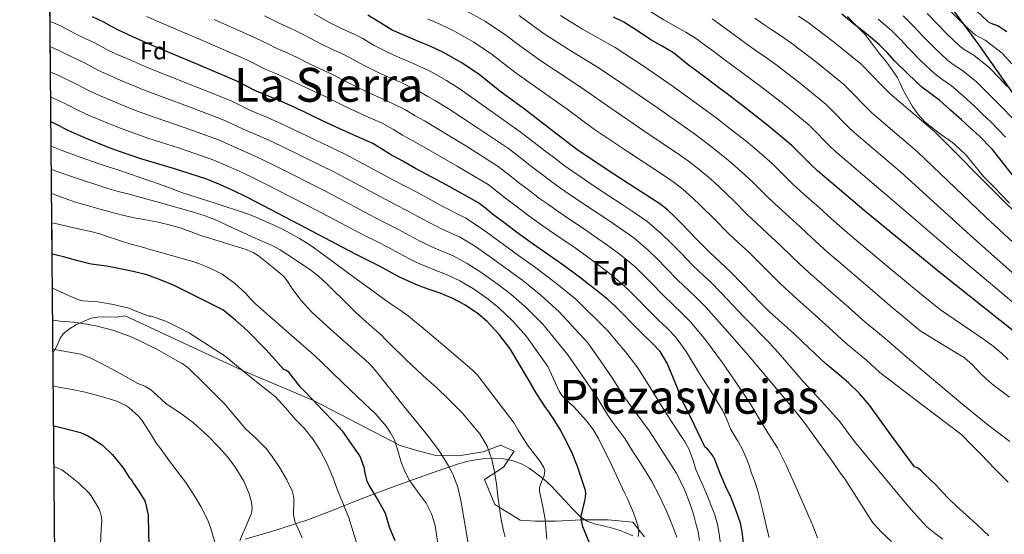
# Model space of a CAD drawing. Units: metres. Extents: x 559673 to 566537, y 4728690 to 4733379.
# Drawn here: x 559673 to 560080, y 4731650 to 4731863 of the extents above; entities that cross this region are included whole.
import ezdxf
from ezdxf.enums import TextEntityAlignment as Align

# ---------------------------------------------------------------- set-up
doc = ezdxf.new("R2010")
doc.units = ezdxf.units.M
doc.header["$MEASUREMENT"] = 0
doc.linetypes.add('DGN Style 3', pattern=[119.94206000000003, 85.67290000000001, -34.26916000000001])
for name, color, linetype, lineweight in [('Nivel 1', 7, 'Continuous', 0), ('Nivel 21', 7, 'Continuous', 0), ('Nivel 35', 7, 'Continuous', 0), ('Nivel 37', 7, 'Continuous', 0), ('Nivel 4', 7, 'Continuous', 0), ('Nivel 45', 7, 'Continuous', 0), ('Nivel 48', 7, 'Continuous', 0), ('Nivel 49', 7, 'Continuous', 0), ('Nivel 5', 7, 'Continuous', 0), ('Nivel 57', 7, 'Continuous', 0), ('Nivel 61', 7, 'Continuous', 0)]:
    doc.layers.add(name, color=color, linetype=linetype, lineweight=lineweight)
doc.styles.add('Style-Arial', font='txt')
doc.styles.add('Style-Arial Narrow', font='txt')
doc.styles.add('Style-Times New Roman', font='txt')

msp = doc.modelspace()

# ---------------------------------------------------------------- linework, layer by layer
at = {"layer": 'Nivel 1', "color": 7, "linetype": 'Continuous', "lineweight": 30}
msp.add_polyline3d([(559820.3099999987, 4732140.560000001, 1236.8), (559834.4699999988, 4732124.07, 1210.66), (559851.6999999993, 4732105.460000001, 1176.54), (559868.3900000006, 4732090.4, 1220.52), (559879.9400000013, 4732079.220000001, 1234.56), (559905.3999999985, 4732052.439999999, 1236.55), (559931.6799999997, 4732019.439999999, 1129.61), (559962.629999999, 4731989.800000001, 1108.22), (559981.0500000007, 4731967.140000001, 1098.64), (560000.25, 4731942.699999999, 1088.99), (560025.370000001, 4731911.6, 1078.88), (560047.0399999991, 4731882.74, 1072.6), (560068.5799999982, 4731853.630000001, 1068.35), (560089.7600000016, 4731823.369999999, 1063.64), (560108.7199999988, 4731798.040000001, 1062.2), (560131.1099999994, 4731760.800000001, 1054.96), (560151.6999999993, 4731726.460000001, 1047.81), (560168.7100000009, 4731693.869999999, 1035.23), (560186.0799999982, 4731663.050000001, 1026.2), (560183.2199999988, 4731655.869999999, 1022.78)], dxfattribs=at)
at = {"layer": 'Nivel 21', "color": 7, "linetype": 'DGN Style 3', "lineweight": 0}
msp.add_polyline3d([(559926.0799999982, 4731649.779999999, 953.33), (559920.8599999994, 4731651.98, 951.9), (559916.7100000009, 4731653.27, 950.95), (559910.2300000004, 4731654.76, 949.6), (559907.1999999993, 4731655.890000001, 948.99), (559904.5, 4731657.66, 948.45), (559901.2800000012, 4731660.83, 947.77), (559898.2399999984, 4731664.15, 947.1), (559895.4600000009, 4731667.220000001, 946.46), (559892.620000001, 4731670.27, 945.8100000000001), (559889.370000001, 4731673.220000001, 945.48), (559885.9400000013, 4731675.93, 945.12), (559883.3000000007, 4731677.85, 944.12), (559880.4499999993, 4731679.470000001, 943.04), (559876.6099999994, 4731680.92, 942.3000000000001), (559872.6600000001, 4731681.710000001, 941.5500000000001), (559868.3500000015, 4731681.949999999, 940.47), (559864.1000000015, 4731681.68, 939.1700000000001), (559859.2699999996, 4731680.949999999, 936.86), (559856.9100000001, 4731680.43, 935.62), (559855.6799999997, 4731680.07, 935.15), (559854.5, 4731679.720000001, 934.69), (559843.9800000004, 4731676.18, 932.13), (559833.5199999996, 4731672.460000001, 929.58), (559823.3399999999, 4731668.67, 926.69), (559813.1799999997, 4731664.84, 923.79), (559802.3200000003, 4731660.52, 920.66), (559791.3599999994, 4731656.27, 917.52), (559778.6099999994, 4731652.130000001, 913.91), (559765.8399999999, 4731648.4, 910.26)], dxfattribs=at)
at = {"layer": 'Nivel 35', "color": 92, "linetype": 'DGN Style 3', "lineweight": 0}
for points in [[(560014.8200000003, 4731864.630000001, 1058.14), (560016.6099999994, 4731862.67, 1057.47), (560019.3999999985, 4731859.949999999, 1057.08), (560022.1000000015, 4731857.17, 1056.67), (560025.0599999987, 4731853.359999999, 1056.05), (560027.9699999988, 4731849.439999999, 1055.46), (560029.1000000015, 4731848.040000001, 1055.28), (560030.2399999984, 4731846.640000001, 1055.15), (560032.8900000006, 4731843.119999999, 1054.92), (560035.3599999994, 4731839.460000001, 1054.69), (560036.5599999987, 4731836.970000001, 1054.46), (560037.6600000001, 4731834.43, 1054.22), (560041.6600000001, 4731827.449999999, 1053.78), (560043.9800000004, 4731824.17, 1053.65), (560046.6700000018, 4731821.15, 1053.57), (560052.3900000006, 4731816.699999999, 1053.7), (560058.2100000009, 4731812.449999999, 1053.78), (560061.1000000015, 4731809.93, 1053.67), (560063.8599999994, 4731807.279999999, 1053.57), (560067.4600000009, 4731802.869999999, 1053.41), (560071.0700000003, 4731798.48, 1053.25), (560073.2699999996, 4731796.290000001, 1052.9), (560075.4600000009, 4731794.08, 1052.5), (560078.6099999994, 4731790.720000001, 1052.22), (560081.7600000016, 4731787.359999999, 1051.94)], [(559930.9299999997, 4731649.390000001, 960.19), (559926.1900000013, 4731655.5, 957.47), (559915.9200000018, 4731656.52, 954.26), (559905.0700000003, 4731656.51, 952.16), (559894.1600000001, 4731655.949999999, 952.5), (559885.8599999994, 4731655.949999999, 949.9200000000001), (559879.4899999984, 4731656.300000001, 948.32), (559869.1000000015, 4731662.76, 946.99), (559864.75, 4731673.1, 947.44), (559872.6999999993, 4731678.27, 948.4300000000001), (559877.0700000003, 4731684.869999999, 946.5), (559871.379999999, 4731687.369999999, 945.73), (559864.2199999988, 4731684.619999999, 943.66), (559855.8099999987, 4731683.210000001, 942.26), (559855.6799999997, 4731683.210000001, 942.23), (559845.25, 4731682.859999999, 940.03), (559836.8500000015, 4731685.08, 937.5500000000001), (559829.8999999985, 4731687.130000001, 936.6700000000001), (559794.120000001, 4731705.85, 925), (559764.8200000003, 4731718.279999999, 920), (559716.2399999984, 4731740.84, 919.8100000000001), (559712.9100000001, 4731740.279999999, 919.2), (559707.5300000012, 4731740.390000001, 918.35), (559704.8500000015, 4731740.32, 917.91), (559702.2899999991, 4731739.82, 917.44), (559696.1499999985, 4731737.220000001, 916.12), (559693.3200000003, 4731735.470000001, 915.44), (559690.6999999993, 4731733.359999999, 914.75), (559689.3900000006, 4731731.6, 914.28), (559688.129999999, 4731728.51, 913.54), (559686.5399999991, 4731725.609999999, 912.77), (559686.4600000009, 4731725.529999999, 912.72)]]:
    msp.add_polyline3d(points, dxfattribs=at)
at = {"layer": 'Nivel 4', "color": 30, "linetype": 'Continuous', "lineweight": 30, "flags": 128}
for points, elevation in [([(560068.0199999996, 4731867.040000001), (560072.8900000006, 4731862.560000001), (560073.8000000007, 4731862.029999999), (560075.5399999991, 4731861.310000001), (560076.1700000018, 4731861.17), (560077.1799999997, 4731860.720000001), (560080.7600000016, 4731858.43)], 1075), ([(559818.7199999988, 4731812.040000001), (559814.0100000016, 4731814.140000001), (559809.2800000012, 4731816.210000001), (559803.5599999987, 4731818.84), (559797.8399999999, 4731821.49), (559794.1999999993, 4731823.27), (559790.5599999987, 4731825.060000001), (559785.1400000006, 4731827.540000001), (559779.6799999997, 4731829.939999999), (559774.8099999987, 4731831.949999999), (559769.9400000013, 4731833.970000001), (559766.1999999993, 4731835.92), (559762.4499999993, 4731837.859999999), (559745.3299999982, 4731845.119999999), (559728.1999999993, 4731852.34), (559720.9699999988, 4731855.5), (559713.8000000007, 4731858.77), (559710.6499999985, 4731860.460000001), (559707.5399999991, 4731862.199999999), (559702.8000000007, 4731864.43)], 975), ([(559946.3999999985, 4731778.800000001), (559943.4600000009, 4731781.77), (559940.3999999985, 4731784.640000001), (559937.2199999988, 4731787.109999999), (559933.879999999, 4731789.380000001), (559918.629999999, 4731799.16), (559903.5599999987, 4731809.17), (559892.3999999985, 4731817.699999999), (559881.3000000007, 4731826.290000001), (559876.2100000009, 4731829.99), (559871.120000001, 4731833.68), (559866.8399999999, 4731837.109999999), (559862.5599999987, 4731840.560000001), (559855.4200000018, 4731845.439999999), (559847.9100000001, 4731849.75), (559842.6700000018, 4731852.23), (559837.2800000012, 4731854.4), (559826.6600000001, 4731859), (559821.6099999994, 4731862.109999999), (559816.5500000007, 4731865.220000001)], 1000), ([(559997.379999999, 4731805.699999999), (559994.629999999, 4731808.5), (559991.8299999982, 4731811.25), (559981.9600000009, 4731819.550000001), (559971.7800000012, 4731827.460000001), (559968.1900000013, 4731830.24), (559964.5799999982, 4731832.99), (559960.9800000004, 4731835.699999999), (559957.379999999, 4731838.4), (559953.1900000013, 4731841.529999999), (559949, 4731844.66), (559945.9499999993, 4731847.130000001), (559942.870000001, 4731849.57), (559938.2399999984, 4731852.359999999), (559933.5199999996, 4731855.01), (559927.9899999984, 4731858.66), (559922.3999999985, 4731862.24), (559918.1099999994, 4731864.35)], 1025), ([(560085.8999999985, 4731795.42), (560074.7699999996, 4731809.560000001), (560069.25, 4731815.300000001), (560065.5899999999, 4731818.560000001), (560061.9299999997, 4731821.810000001), (560057.4800000004, 4731825.810000001), (560053.0300000012, 4731829.810000001), (560049.3299999982, 4731832.58), (560045.620000001, 4731835.34), (560039.8900000006, 4731840.73), (560034.3399999999, 4731846.310000001), (560031.3000000007, 4731849.689999999), (560028.120000001, 4731852.949999999), (560022.7199999988, 4731857.390000001), (560017.2199999988, 4731861.73), (560012.4499999993, 4731865.57)], 1050), ([(559908.1400000006, 4731647.16), (559905.8999999985, 4731652.57), (559905.5100000016, 4731653.550000001), (559904.7600000016, 4731657.07), (559904.7600000016, 4731657.93), (559906.1700000018, 4731663.720000001), (559906.5700000003, 4731665.66), (559906.6499999985, 4731667.51), (559906.5399999991, 4731668.630000001), (559904.9699999988, 4731673.58), (559903.3200000003, 4731678.49), (559901.2100000009, 4731683.790000001), (559898.75, 4731688.810000001), (559896.0399999991, 4731693.790000001), (559893.2600000016, 4731698.439999999), (559892.5500000007, 4731699.51), (559891.3599999994, 4731701.16), (559890.1600000001, 4731702.800000001), (559886.2600000016, 4731708.73), (559882.7199999988, 4731714.890000001), (559875.3900000006, 4731727.15), (559870.9400000013, 4731733.050000001), (559865.8999999985, 4731738.43), (559862.1799999997, 4731741.65), (559856.75, 4731745.41), (559851.7100000009, 4731748.050000001), (559846.4800000004, 4731750.189999999), (559841.9200000018, 4731751.76), (559837.379999999, 4731753.390000001), (559833.3599999994, 4731755.119999999), (559829.4299999997, 4731757.01), (559825.3999999985, 4731759.210000001), (559821.3599999994, 4731761.390000001), (559816.4299999997, 4731763.84), (559811.5100000016, 4731766.290000001), (559791.0500000007, 4731777.029999999), (559770.6099999994, 4731787.800000001), (559766.0599999987, 4731790.1), (559761.4699999988, 4731792.359999999), (559755.6400000006, 4731795.040000001), (559749.6999999993, 4731797.460000001), (559736.3000000007, 4731801.790000001), (559722.7600000016, 4731805.689999999), (559713.8900000006, 4731808.74), (559709.4600000009, 4731810.48), (559705.0300000012, 4731812.23), (559701.3399999999, 4731813.689999999), (559697.6700000018, 4731815.189999999), (559692.7899999991, 4731817.52), (559687.9499999993, 4731819.960000001), (559685.6400000006, 4731821.040000001)], 950), ([(559972.0199999996, 4731645.77), (559971.3099999987, 4731651.689999999), (559970.6000000015, 4731655.130000001), (559968.8900000006, 4731660.189999999), (559966.7100000009, 4731665.529999999), (559964.620000001, 4731670.17), (559962.2199999988, 4731675.59), (559959.9800000004, 4731681.43), (559959.2899999991, 4731682.75), (559957.370000001, 4731685.32), (559956.5399999991, 4731686.17), (559956.0399999991, 4731686.43), (559951.4499999993, 4731695.880000001), (559946.8500000015, 4731705.33), (559943.620000001, 4731713.300000001), (559940.3599999994, 4731721.24), (559937.3599999994, 4731726.109999999), (559934.1099999994, 4731729.550000001), (559930.6600000001, 4731732.77), (559926.1799999997, 4731737.35), (559921.6999999993, 4731741.92), (559918.7699999996, 4731744.790000001), (559915.7300000004, 4731747.540000001), (559910.2399999984, 4731752.029999999), (559904.6400000006, 4731756.369999999), (559900.75, 4731759.34), (559896.8200000003, 4731762.24), (559890.8399999999, 4731766.35), (559884.870000001, 4731770.470000001), (559881.1400000006, 4731773.15), (559877.4400000013, 4731775.869999999), (559872.8000000007, 4731779.359999999), (559868.1799999997, 4731782.869999999), (559865.1799999997, 4731785.33), (559862.0700000003, 4731787.630000001), (559849.3000000007, 4731794.890000001), (559836.3599999994, 4731801.810000001), (559831, 4731804.710000001), (559825.6499999985, 4731807.619999999), (559822.2100000009, 4731809.880000001), (559818.7199999988, 4731812.040000001)], 975), ([(560083.9600000009, 4731734.08), (560053.0799999982, 4731758.699999999), (560022.5, 4731783.68), (560002.4800000004, 4731800.800000001), (559999.8999999985, 4731803.210000001), (559997.379999999, 4731805.699999999)], 1025), ([(560073.2399999984, 4731649.82), (560068.1999999993, 4731654.710000001), (560063.879999999, 4731658.59), (560059.8500000015, 4731662.17), (560056.25, 4731665.710000001), (560051.3599999994, 4731670.869999999), (560046.8299999982, 4731675.16), (560045.2800000012, 4731676.779999999), (560044.1400000006, 4731677.689999999), (560043.5, 4731678.07), (560042.5399999991, 4731678.310000001), (560033.2300000004, 4731691.119999999), (560023.9200000018, 4731703.92), (560019.8599999994, 4731708.76), (560015.3000000007, 4731713.17), (560010.5599999987, 4731717.09), (560005.8399999999, 4731721.029999999), (559999.1799999997, 4731727.33), (559992.5, 4731733.619999999), (559987.5700000003, 4731738.050000001), (559982.6799999997, 4731742.529999999), (559979.0599999987, 4731746.09), (559975.4899999984, 4731749.710000001), (559971.0599999987, 4731754.33), (559966.6099999994, 4731758.93), (559962.1999999993, 4731763.060000001), (559957.7800000012, 4731767.17), (559952.0799999982, 4731772.970000001), (559946.3999999985, 4731778.800000001)], 1000), ([(559708.5300000012, 4731761.300000001), (559702.2899999991, 4731762.18), (559696.7399999984, 4731763.540000001), (559690.7699999996, 4731765.17), (559686.1099999994, 4731766.300000001)], 925), ([(559827.8999999985, 4731647.710000001), (559825.5899999999, 4731653.470000001), (559823.9800000004, 4731658.73), (559823.5399999991, 4731659.960000001), (559820.0399999991, 4731665.93), (559817.0799999982, 4731670.810000001), (559816.379999999, 4731672.300000001), (559815.3200000003, 4731676.380000001), (559815.1600000001, 4731677.689999999), (559813.5, 4731682.43), (559813.0500000007, 4731683.34), (559809.8599999994, 4731687.92), (559806.2800000012, 4731692.939999999), (559802.5700000003, 4731697.040000001), (559798.0599999987, 4731701.68), (559794.120000001, 4731705.85), (559789.6099999994, 4731710.51), (559788.7399999984, 4731711.310000001), (559784.9499999993, 4731716.33), (559784.0599999987, 4731717.33), (559782.7399999984, 4731718.380000001), (559781.9400000013, 4731718.57), (559774.5300000012, 4731726.710000001), (559766.8999999985, 4731734.609999999), (559761.8599999994, 4731739.01), (559756.6999999993, 4731743.27), (559736.2600000016, 4731753.48), (559730.4200000018, 4731755.859999999), (559725.2800000012, 4731757.75), (559719.5500000007, 4731759.220000001), (559713.5799999982, 4731760.390000001), (559708.5300000012, 4731761.300000001)], 925), ([(559686.7199999988, 4731695.4), (559686.9499999993, 4731695.33), (559692.4600000009, 4731693.93), (559697.8200000003, 4731692.51), (559701.1600000001, 4731691.040000001), (559702.4600000009, 4731690.24), (559706.9400000013, 4731687.279999999), (559710.9800000004, 4731683.5), (559711.8599999994, 4731682.43), (559715.7399999984, 4731677.6), (559717.8999999985, 4731674), (559718.5, 4731673.439999999), (559719.2100000009, 4731672.48), (559719.5, 4731671.9), (559721.6900000013, 4731668.67), (559724.3900000006, 4731664.27), (559724.7300000004, 4731663.359999999), (559725.8200000003, 4731658.529999999), (559725.8200000003, 4731657.58), (559725.9100000001, 4731651.65), (559726.0399999991, 4731646.09)], 900)]:
    msp.add_lwpolyline(points, dxfattribs=dict(at, elevation=elevation))
at = {"layer": 'Nivel 49', "color": 7, "linetype": 'Continuous', "lineweight": 0, "extrusion": (0.003758404528942585, -0.4349196810088291, 0.9004614069834284), "elevation": -2054995.160867499, "flags": 128}
msp.add_lwpolyline([(600553.744310338, 4256619.121653348), (600553.744310338, 4256953.262829797)], dxfattribs=at)
at = {"layer": 'Nivel 5', "color": 30, "linetype": 'Continuous', "lineweight": 0, "flags": 128}
for points, elevation in [([(560082.0100000016, 4731688.859999999), (560072.9200000018, 4731695.76), (560062.4699999988, 4731704.130000001), (560052.2399999984, 4731712.77), (560044.3999999985, 4731719.390000001), (560036.5599999987, 4731726.01), (560030.379999999, 4731731.41), (560025.7199999988, 4731735.24), (560022.1099999994, 4731738.24), (560015.2399999984, 4731744.369999999), (560007.9699999988, 4731750.810000001), (560003.1000000015, 4731755.029999999), (559998.7600000016, 4731758.869999999), (559995.3099999987, 4731762.09), (559991.8299999982, 4731765.41), (559987.1700000018, 4731769.890000001), (559981.6999999993, 4731775.050000001), (559977.2100000009, 4731779.189999999), (559973.5500000007, 4731782.65), (559967.879999999, 4731788.359999999), (559961.8099999987, 4731794.109999999), (559958.1799999997, 4731797.41), (559953.4100000001, 4731801.41), (559949.1400000006, 4731804.720000001), (559945.4200000018, 4731807.380000001), (559930.7399999984, 4731817.390000001), (559916.9699999988, 4731826.699999999), (559905.6000000015, 4731834.75), (559893.3399999999, 4731842.85), (559888.0599999987, 4731846.310000001), (559883.6700000018, 4731849.369999999), (559879.3099999987, 4731852.550000001), (559873.6600000001, 4731856.83), (559865.2600000016, 4731862.59), (559856.3299999982, 4731867.48)], 1010), ([(559933.2100000009, 4731866.800000001), (559938.9400000013, 4731863.23), (559943.0599999987, 4731860.93), (559948.0399999991, 4731858.15), (559952.4600000009, 4731855.369999999), (559955.6999999993, 4731852.9), (559959.5500000007, 4731850.060000001), (559963.75, 4731846.93), (559967.3900000006, 4731844.24), (559971.0500000007, 4731841.59), (559974.7800000012, 4731838.869999999), (559978.4800000004, 4731836.119999999), (559988.7100000009, 4731828.23), (559998.9400000013, 4731819.699999999), (560002.3200000003, 4731816.33), (560005.2100000009, 4731813.380000001), (560007.5899999999, 4731811.02), (560009.9499999993, 4731808.800000001), (560029.620000001, 4731792), (560059.370000001, 4731766.390000001), (560089.5199999996, 4731741.060000001)], 1030), ([(560082.8099999987, 4731845), (560078.7399999984, 4731849.470000001), (560071.7300000004, 4731854.810000001), (560067.620000001, 4731857.07), (560066.7100000009, 4731857.779999999), (560061.7199999988, 4731862.470000001), (560057.3099999987, 4731866.970000001)], 1070), ([(559962.6900000013, 4731644.470000001), (559961.7899999991, 4731650.66), (559961.0899999999, 4731654.630000001), (559960.0799999982, 4731658.529999999), (559956.2600000016, 4731667.960000001), (559952.1900000013, 4731677.25), (559950.9400000013, 4731681.42), (559949.4400000013, 4731685.51), (559947.4499999993, 4731688.970000001), (559945.2800000012, 4731692.34), (559942.6799999997, 4731696.32), (559940.0700000003, 4731700.310000001), (559931.9499999993, 4731713.41), (559927.7399999984, 4731719.85), (559923.0899999999, 4731725.949999999), (559919.4299999997, 4731730.290000001), (559915.7600000016, 4731734.619999999), (559902.5100000016, 4731747.65), (559894, 4731754.67), (559885.5, 4731761.02), (559878.870000001, 4731765.76), (559870.5599999987, 4731771.85), (559863.6000000015, 4731776.960000001), (559857.120000001, 4731781.189999999), (559853.2300000004, 4731783.189999999), (559850.6900000013, 4731784.449999999), (559848.129999999, 4731785.790000001), (559845.8200000003, 4731787.040000001), (559841.6799999997, 4731789.279999999), (559836.5300000012, 4731792.029999999), (559831.7399999984, 4731794.550000001), (559827.5300000012, 4731796.800000001), (559807.1999999993, 4731807.689999999), (559785.879999999, 4731817.93), (559780.879999999, 4731820.25), (559775.4299999997, 4731822.67), (559768.1400000006, 4731825.75), (559760.120000001, 4731829.67), (559745.9800000004, 4731835.41), (559734.5100000016, 4731839.9), (559727.2199999988, 4731842.83), (559722.9699999988, 4731844.609999999), (559718.6099999994, 4731846.48), (559715.3000000007, 4731847.93), (559713.6400000006, 4731848.65), (559709.4699999988, 4731850.59), (559703.7300000004, 4731853.689999999), (559700.3599999994, 4731855.279999999), (559695.7899999991, 4731857.49), (559691.9499999993, 4731859.5), (559689.6400000006, 4731860.699999999), (559685.2800000012, 4731862.560000001)], 970), ([(559982.4200000018, 4731649.189999999), (559981.6999999993, 4731652.32), (559979.870000001, 4731660.15), (559977.8900000006, 4731667.939999999), (559976.620000001, 4731671.880000001), (559975.2300000004, 4731675.779999999), (559974.1400000006, 4731678.93), (559972.9899999984, 4731682.07), (559971.4200000018, 4731685.5), (559969.620000001, 4731688.83), (559968.0700000003, 4731691.449999999), (559966.5300000012, 4731694.07), (559964.9200000018, 4731698.01), (559963.1900000013, 4731701.869999999), (559958.3099999987, 4731709.6), (559953.4299999997, 4731717.33), (559948.2300000004, 4731726.09), (559943.7300000004, 4731732.140000001), (559940.0700000003, 4731735.93), (559936.9100000001, 4731738.880000001), (559932.3900000006, 4731743.43), (559927.7800000012, 4731748.119999999), (559924.620000001, 4731751.27), (559921.3099999987, 4731754.35), (559915.6700000018, 4731759.029999999), (559909.9400000013, 4731763.32), (559905.8900000006, 4731766.300000001), (559901.6799999997, 4731769.300000001), (559895.6799999997, 4731773.390000001), (559889.8500000015, 4731777.380000001), (559886.1700000018, 4731779.99), (559882.5300000012, 4731782.640000001), (559877.9200000018, 4731786.109999999), (559873.5599999987, 4731789.43), (559870.2199999988, 4731792.119999999), (559866.3000000007, 4731795.07), (559853.5100000016, 4731802.77), (559840.8399999999, 4731810.08), (559835.5300000012, 4731813.060000001), (559830.8900000006, 4731815.59), (559827.1900000013, 4731817.93), (559822.5, 4731820.49), (559817.7199999988, 4731822.6), (559813.129999999, 4731824.609999999), (559807.4899999984, 4731827.300000001), (559802, 4731829.98), (559798.379999999, 4731831.790000001), (559794.4800000004, 4731833.65), (559788.9600000009, 4731836.210000001), (559783.370000001, 4731838.869999999), (559778.5599999987, 4731840.99), (559774.4699999988, 4731842.689999999), (559770.7100000009, 4731844.609999999), (559766.2600000016, 4731846.84), (559749.1799999997, 4731854.25), (559732.1999999993, 4731861.5), (559725.120000001, 4731864.59)], 980), ([(560002.5100000016, 4731648.960000001), (560001.1600000001, 4731652.26), (559999.8599999994, 4731655.59), (559994.7699999996, 4731667.390000001), (559989.4899999984, 4731679.119999999), (559987.7699999996, 4731682.699999999), (559985.8599999994, 4731686.18), (559981.9800000004, 4731692.460000001), (559978.0799999982, 4731698.720000001), (559976.129999999, 4731702.07), (559974.1000000015, 4731705.359999999), (559968.6700000018, 4731713.359999999), (559963.2399999984, 4731721.359999999), (559956.1000000015, 4731730.93), (559950.1000000015, 4731738.17), (559946.0199999996, 4731742.32), (559943.1700000018, 4731744.99), (559938.5899999999, 4731749.52), (559933.870000001, 4731754.33), (559930.4600000009, 4731757.74), (559926.8900000006, 4731761.17), (559921.0899999999, 4731766.02), (559915.25, 4731770.27), (559911.0300000012, 4731773.26), (559906.5399999991, 4731776.369999999), (559900.5199999996, 4731780.43), (559894.8399999999, 4731784.290000001), (559891.1999999993, 4731786.83), (559887.6099999994, 4731789.4), (559883.0399999991, 4731792.869999999), (559878.9299999997, 4731795.99), (559875.25, 4731798.91), (559870.5199999996, 4731802.51), (559857.7199999988, 4731810.65), (559845.3200000003, 4731818.35), (559840.0599999987, 4731821.41), (559836.129999999, 4731823.57), (559832.1600000001, 4731825.98), (559826.2699999996, 4731828.93), (559821.4299999997, 4731831.07), (559816.9800000004, 4731833), (559811.4200000018, 4731835.75), (559806.1600000001, 4731838.470000001), (559802.5599999987, 4731840.310000001), (559798.4100000001, 4731842.23), (559792.7800000012, 4731844.880000001), (559787.0599999987, 4731847.810000001), (559782.3000000007, 4731850.029999999), (559779, 4731851.42), (559775.2199999988, 4731853.300000001), (559770.0700000003, 4731855.83), (559753.0300000012, 4731863.390000001)], 985.0000000000001), ([(560032.9800000004, 4731647.460000001), (560029.1000000015, 4731651.279999999), (560025.379999999, 4731655.25), (560019.5, 4731664.300000001), (560013.75, 4731673.42), (560011.6000000015, 4731676.359999999), (560009.4699999988, 4731679.310000001), (560007.6499999985, 4731681.970000001), (560005.8099999987, 4731684.609999999), (560003.2699999996, 4731688.09), (560000.7199999988, 4731691.57), (559998.9800000004, 4731694.01), (559997.2199999988, 4731696.43), (559994.0799999982, 4731700.43), (559990.8200000003, 4731704.34), (559981.9400000013, 4731714.869999999), (559973.0500000007, 4731725.390000001), (559963.9699999988, 4731735.77), (559956.4600000009, 4731744.199999999), (559951.9800000004, 4731748.699999999), (559949.4200000018, 4731751.1), (559944.7899999991, 4731755.6), (559939.9499999993, 4731760.529999999), (559936.3099999987, 4731764.220000001), (559932.4600000009, 4731767.98), (559926.5100000016, 4731773.02), (559920.5500000007, 4731777.220000001), (559916.1700000018, 4731780.220000001), (559911.3999999985, 4731783.43), (559905.3599999994, 4731787.470000001), (559899.8299999982, 4731791.199999999), (559896.2300000004, 4731793.67), (559892.6999999993, 4731796.17), (559888.1600000001, 4731799.619999999), (559884.3099999987, 4731802.550000001), (559880.2899999991, 4731805.699999999), (559874.75, 4731809.949999999), (559861.9400000013, 4731818.529999999), (559849.8099999987, 4731826.609999999), (559844.6000000015, 4731829.75), (559841.370000001, 4731831.540000001), (559837.1400000006, 4731834.029999999), (559830.0399999991, 4731837.380000001), (559825.129999999, 4731839.529999999), (559820.8299999982, 4731841.4), (559815.3399999999, 4731844.210000001), (559810.3200000003, 4731846.960000001), (559806.7300000004, 4731848.82), (559802.3299999982, 4731850.82), (559796.6000000015, 4731853.550000001), (559790.75, 4731856.74), (559786.0500000007, 4731859.060000001), (559783.5300000012, 4731860.140000001), (559779.7300000004, 4731861.99), (559773.879999999, 4731864.810000001)], 990), ([(560054.25, 4731648.470000001), (560051.0300000012, 4731650.75), (560047.6400000006, 4731653.619999999), (560044.5799999982, 4731656.83), (560041.2199999988, 4731660.720000001), (560037.9100000001, 4731664.640000001), (560027.7800000012, 4731676.74), (560017.7300000004, 4731688.9), (560014.6000000015, 4731693.18), (560011.4299999997, 4731697.43), (560004.0399999991, 4731705.51), (559996.6099999994, 4731713.57), (559991.4699999988, 4731719.529999999), (559986.3099999987, 4731725.49), (559984.5799999982, 4731727.460000001), (559982.8599999994, 4731729.42), (559971.8399999999, 4731740.609999999), (559962.8299999982, 4731750.220000001), (559957.9400000013, 4731755.09), (559955.6700000018, 4731757.210000001), (559950.9899999984, 4731761.689999999), (559946.0399999991, 4731766.73), (559942.1499999985, 4731770.689999999), (559938.0399999991, 4731774.790000001), (559931.9299999997, 4731780.01), (559925.8500000015, 4731784.17), (559921.3099999987, 4731787.18), (559916.2699999996, 4731790.49), (559910.1999999993, 4731794.5), (559904.8099999987, 4731798.109999999), (559901.2600000016, 4731800.51), (559897.7800000012, 4731802.93), (559893.2699999996, 4731806.369999999), (559889.6900000013, 4731809.109999999), (559885.3299999982, 4731812.49), (559878.9800000004, 4731817.380000001), (559866.1499999985, 4731826.41), (559854.2899999991, 4731834.880000001), (559849.129999999, 4731838.1), (559846.6099999994, 4731839.51), (559842.1099999994, 4731842.08), (559833.8200000003, 4731845.83), (559828.8399999999, 4731847.99), (559824.6799999997, 4731849.790000001), (559819.2699999996, 4731852.67), (559814.4800000004, 4731855.449999999), (559810.9100000001, 4731857.34), (559806.25, 4731859.4), (559800.4200000018, 4731862.220000001), (559794.4400000013, 4731865.67)], 995), ([(560081.2100000009, 4731671.99), (560075.6000000015, 4731677.73), (560070.0300000012, 4731683.51), (560066.0500000007, 4731687.540000001), (560062.0599999987, 4731691.57), (560045.1400000006, 4731704.48), (560028.2100000009, 4731717.380000001), (560022.8399999999, 4731722.290000001), (560018.1400000006, 4731726.17), (560013.9800000004, 4731729.630000001), (560007.2100000009, 4731735.85), (560000.2399999984, 4731742.210000001), (559995.3399999999, 4731746.540000001), (559990.7199999988, 4731750.699999999), (559987.1799999997, 4731754.09), (559983.6600000001, 4731757.560000001), (559979.1099999994, 4731762.109999999), (559974.1600000001, 4731766.99), (559969.6999999993, 4731771.119999999), (559965.6600000001, 4731774.91), (559959.9800000004, 4731780.67), (559954.1099999994, 4731786.449999999), (559950.8200000003, 4731789.59), (559946.9100000001, 4731793.029999999), (559943.1799999997, 4731795.91), (559939.6499999985, 4731798.380000001), (559924.6799999997, 4731808.27), (559910.2600000016, 4731817.939999999), (559899, 4731826.23), (559887.3200000003, 4731834.57), (559882.1400000006, 4731838.15), (559877.3999999985, 4731841.529999999), (559873.0799999982, 4731844.83), (559868.1099999994, 4731848.699999999), (559860.3399999999, 4731854.01), (559852.120000001, 4731858.609999999), (559846.370000001, 4731861.42), (559841.2600000016, 4731863.6)], 1005), ([(560081.7600000016, 4731707.15), (560078.4899999984, 4731709.640000001), (560075.1700000018, 4731712.08), (560072.3000000007, 4731714.65), (560069.4800000004, 4731717.26), (560066.4699999988, 4731720.52), (560063.1999999993, 4731723.42), (560054.0599999987, 4731729.029999999), (560044.9100000001, 4731734.640000001), (560037.9100000001, 4731740.529999999), (560033.3000000007, 4731744.32), (560030.2399999984, 4731746.85), (560023.2699999996, 4731752.890000001), (560015.6999999993, 4731759.41), (560010.8599999994, 4731763.52), (560006.7899999991, 4731767.040000001), (560003.4400000013, 4731770.09), (560000, 4731773.26), (559995.2199999988, 4731777.67), (559989.2399999984, 4731783.109999999), (559984.7100000009, 4731787.26), (559981.4299999997, 4731790.4), (559975.7899999991, 4731796.060000001), (559969.5199999996, 4731801.76), (559965.5399999991, 4731805.24), (559959.9200000018, 4731809.800000001), (559955.1099999994, 4731813.52), (559951.1900000013, 4731816.380000001), (559936.8000000007, 4731826.5), (559923.6799999997, 4731835.470000001), (559912.1900000013, 4731843.279999999), (559899.3599999994, 4731851.140000001), (559893.9899999984, 4731854.470000001), (559889.9400000013, 4731857.210000001), (559885.5500000007, 4731860.27), (559879.2100000009, 4731864.970000001)], 1015), ([(560081.3099999987, 4731722.699999999), (560078.4800000004, 4731725.439999999), (560075.0599999987, 4731728.310000001), (560071.4600000009, 4731730.939999999), (560062.3599999994, 4731737.109999999), (560053.2699999996, 4731743.27), (560045.4499999993, 4731749.66), (560040.8900000006, 4731753.390000001), (560038.379999999, 4731755.460000001), (560031.3000000007, 4731761.41), (560023.4400000013, 4731768), (560018.629999999, 4731772.01), (560014.8299999982, 4731775.210000001), (560011.5700000003, 4731778.08), (560008.1600000001, 4731781.109999999), (560003.2800000012, 4731785.449999999), (559996.7899999991, 4731791.16), (559992.2100000009, 4731795.33), (559989.3099999987, 4731798.140000001), (559983.6900000013, 4731803.75), (559977.2199999988, 4731809.41), (559972.8999999985, 4731813.060000001), (559966.4200000018, 4731818.18), (559961.0700000003, 4731822.32), (559956.9699999988, 4731825.380000001), (559942.8500000015, 4731835.619999999), (559930.379999999, 4731844.24), (559918.7899999991, 4731851.810000001), (559905.379999999, 4731859.42), (559899.9100000001, 4731862.630000001), (559896.2100000009, 4731865.050000001)], 1020), ([(560006.0599999987, 4731828.16), (559995.4499999993, 4731836.92), (559985.1900000013, 4731844.790000001), (559981.379999999, 4731847.5), (559977.5100000016, 4731850.189999999), (559973.8000000007, 4731852.779999999), (559970.120000001, 4731855.449999999), (559965.8999999985, 4731858.58), (559962.3999999985, 4731861.15), (559958.9699999988, 4731863.6)], 1035), ([(559976.4899999984, 4731863.98), (559980.2100000009, 4731861.32), (559983.9800000004, 4731858.790000001), (559987.9800000004, 4731856.130000001), (559991.8900000006, 4731853.449999999), (560002.1900000013, 4731845.6), (560013.1799999997, 4731836.609999999), (560017.7199999988, 4731832.01), (560020.8599999994, 4731828.75), (560022.9800000004, 4731826.640000001), (560024.8900000006, 4731824.800000001), (560043.8399999999, 4731808.640000001), (560071.9400000013, 4731781.790000001), (560100.6499999985, 4731755.01)], 1040), ([(559994.5700000003, 4731864.76), (559998.6000000015, 4731862.109999999), (560008.9299999997, 4731854.290000001), (560020.3000000007, 4731845.07), (560025.4100000001, 4731839.85), (560028.6900000013, 4731836.43), (560030.6799999997, 4731834.449999999), (560032.3599999994, 4731832.790000001), (560050.9600000009, 4731816.960000001), (560078.2300000004, 4731789.48), (560106.2100000009, 4731761.98)], 1045), ([(560057.6999999993, 4731836.060000001), (560053.8999999985, 4731838.699999999), (560050.8999999985, 4731840.949999999), (560045.3500000015, 4731846.17), (560040.0799999982, 4731851.470000001), (560036.7899999991, 4731855.060000001), (560033, 4731858.880000001), (560027.5599999987, 4731863.529999999)], 1055), ([(560085.5500000007, 4731819.93), (560079.2600000016, 4731826.529999999), (560075.7399999984, 4731830), (560072.370000001, 4731833.41), (560068.1099999994, 4731837.640000001), (560062.379999999, 4731842.310000001), (560058.4800000004, 4731844.82), (560056.1700000018, 4731846.560000001), (560050.8099999987, 4731851.6), (560045.8299999982, 4731856.640000001), (560042.2899999991, 4731860.43), (560037.8900000006, 4731864.810000001)], 1060), ([(560080.8200000003, 4731835.720000001), (560077.5799999982, 4731839.210000001), (560073.4200000018, 4731843.550000001), (560067.0500000007, 4731848.560000001), (560063.0500000007, 4731850.949999999), (560061.4400000013, 4731852.17), (560056.2600000016, 4731857.029999999), (560051.5700000003, 4731861.800000001), (560047.7899999991, 4731865.800000001)], 1065), ([(559953.6799999997, 4731647.859999999), (559953.0599999987, 4731651.449999999), (559952.2199999988, 4731655.01), (559951.1999999993, 4731658.779999999), (559949.9699999988, 4731662.5), (559947.3000000007, 4731669.35), (559943.9699999988, 4731675.890000001), (559942.2199999988, 4731678.74), (559940.4299999997, 4731681.57), (559936.7199999988, 4731687.390000001), (559932.9600000009, 4731693.189999999), (559927.8900000006, 4731700.050000001), (559922.7899999991, 4731706.9), (559920.370000001, 4731710.83), (559917.9200000018, 4731714.74), (559912.7100000009, 4731722.210000001), (559907.5, 4731729.689999999), (559895.7300000004, 4731742.52), (559888.2300000004, 4731749.26), (559880.6000000015, 4731755.369999999), (559874.6999999993, 4731759.73), (559867.1099999994, 4731765.24), (559860.620000001, 4731769.73), (559854.4600000009, 4731773.439999999), (559850.3999999985, 4731775.33), (559847.3599999994, 4731776.689999999), (559844.4400000013, 4731778.119999999), (559841.7199999988, 4731779.529999999), (559837.6000000015, 4731781.76), (559832.7399999984, 4731784.369999999), (559827.9200000018, 4731786.869999999), (559823.5199999996, 4731789.17), (559803.1600000001, 4731800.029999999), (559782.0599999987, 4731810.390000001), (559777.1700000018, 4731812.710000001), (559771.9400000013, 4731815.09), (559765.0199999996, 4731818.07), (559757.5100000016, 4731821.619999999), (559743.5599999987, 4731827.01), (559731.5700000003, 4731831.35), (559723.8900000006, 4731834.300000001), (559719.5899999999, 4731836.08), (559715.2100000009, 4731837.92), (559711.8099999987, 4731839.369999999), (559709.6499999985, 4731840.290000001), (559705.3000000007, 4731842.32), (559699.7899999991, 4731845.25), (559696.5700000003, 4731846.779999999), (559692.4400000013, 4731848.75), (559688.6000000015, 4731850.619999999), (559685.9100000001, 4731851.880000001), (559685.370000001, 4731852.07)], 965), ([(559944.2800000012, 4731649.33), (559942.9400000013, 4731653.040000001), (559940.120000001, 4731659.83), (559936.9800000004, 4731666.48), (559933.7800000012, 4731672.550000001), (559930.2899999991, 4731678.43), (559928.3500000015, 4731681.35), (559926.3999999985, 4731684.26), (559924.5899999999, 4731687.15), (559922.7699999996, 4731690.029999999), (559920.2800000012, 4731693.390000001), (559917.7899999991, 4731696.74), (559916.1000000015, 4731699.34), (559914.4299999997, 4731701.970000001), (559912.7699999996, 4731704.75), (559911.0599999987, 4731707.49), (559905.1499999985, 4731716.119999999), (559899.2399999984, 4731724.76), (559888.9499999993, 4731737.4), (559882.4699999988, 4731743.859999999), (559875.6999999993, 4731749.720000001), (559870.5300000012, 4731753.710000001), (559863.6600000001, 4731758.630000001), (559857.6499999985, 4731762.5), (559851.8000000007, 4731765.689999999), (559847.5700000003, 4731767.48), (559844.0300000012, 4731768.92), (559840.75, 4731770.449999999), (559837.620000001, 4731772.02), (559833.5399999991, 4731774.24), (559828.9499999993, 4731776.710000001), (559824.0899999999, 4731779.199999999), (559819.5199999996, 4731781.550000001), (559799.129999999, 4731792.359999999), (559778.2399999984, 4731802.859999999), (559773.4699999988, 4731805.17), (559768.4499999993, 4731807.51), (559761.8900000006, 4731810.390000001), (559754.9100000001, 4731813.57), (559741.1400000006, 4731818.609999999), (559728.629999999, 4731822.790000001), (559720.5599999987, 4731825.779999999), (559716.2100000009, 4731827.550000001), (559711.8200000003, 4731829.35), (559708.3200000003, 4731830.810000001), (559705.6600000001, 4731831.92), (559701.129999999, 4731834.050000001), (559695.8399999999, 4731836.82), (559692.7699999996, 4731838.27), (559689.0899999999, 4731840), (559685.4600000009, 4731841.65)], 960), ([(560080.1600000001, 4731814.74), (560074.2600000016, 4731820.91), (560070.6700000018, 4731824.279999999), (560067.1499999985, 4731827.609999999), (560062.7899999991, 4731831.720000001), (560057.6999999993, 4731836.060000001)], 1055), ([(559928.3599999994, 4731649.59), (559928.5799999982, 4731651.550000001), (559928.1700000018, 4731654.060000001), (559927.3900000006, 4731656.550000001), (559926.4299999997, 4731659.32), (559925.3399999999, 4731662.02), (559924.0399999991, 4731664.85), (559922.7199999988, 4731667.68), (559917.379999999, 4731678.9), (559911.9100000001, 4731690.050000001), (559909.7100000009, 4731693.869999999), (559907.0100000016, 4731697.35), (559904.3399999999, 4731700.24), (559901.6700000018, 4731703.140000001), (559898.3999999985, 4731706.18), (559896.870000001, 4731707.77), (559895.6999999993, 4731709.6), (559893.3399999999, 4731714.710000001), (559890.9800000004, 4731719.82), (559882.1700000018, 4731732.279999999), (559876.6999999993, 4731738.460000001), (559870.8000000007, 4731744.08), (559866.3599999994, 4731747.68), (559860.2100000009, 4731752.02), (559854.6799999997, 4731755.27), (559849.1400000006, 4731757.939999999), (559844.7399999984, 4731759.619999999), (559840.7100000009, 4731761.16), (559837.0599999987, 4731762.779999999), (559833.5199999996, 4731764.52), (559829.4699999988, 4731766.73), (559825.1600000001, 4731769.050000001), (559820.2600000016, 4731771.52), (559815.5100000016, 4731773.92), (559795.0899999999, 4731784.699999999), (559774.4299999997, 4731795.33), (559769.7600000016, 4731797.640000001), (559764.9600000009, 4731799.939999999), (559758.7699999996, 4731802.720000001), (559752.3000000007, 4731805.51), (559738.7199999988, 4731810.199999999), (559725.6999999993, 4731814.25), (559717.2199999988, 4731817.26), (559712.8299999982, 4731819.01), (559708.4200000018, 4731820.790000001), (559704.8299999982, 4731822.25), (559701.6600000001, 4731823.550000001), (559696.9600000009, 4731825.790000001), (559691.8999999985, 4731828.390000001), (559688.9800000004, 4731829.76), (559685.7399999984, 4731831.25), (559685.5500000007, 4731831.33)], 955), ([(560095.0799999982, 4731748.029999999), (560065.6600000001, 4731774.09), (560036.7300000004, 4731800.32), (560017.4200000018, 4731816.800000001), (560015.2899999991, 4731818.83), (560013.0399999991, 4731821.07), (560010.0199999996, 4731824.17), (560006.0599999987, 4731828.16)], 1035), ([(559861.870000001, 4731716.220000001), (559859.6999999993, 4731718.449999999), (559849.2100000009, 4731727.51), (559838.5899999999, 4731736.42), (559835.9299999997, 4731738.68), (559833.2199999988, 4731740.880000001), (559829.9800000004, 4731743.140000001), (559826.7100000009, 4731745.33), (559823.5, 4731747.609999999), (559820.3099999987, 4731749.91), (559810.8299999982, 4731756.859999999), (559801.3599999994, 4731763.810000001), (559797.6999999993, 4731766.49), (559794.0199999996, 4731769.16), (559791.2399999984, 4731771.02), (559788.3900000006, 4731772.76), (559784.8900000006, 4731774.77), (559781.3099999987, 4731776.630000001), (559777.2399999984, 4731778.540000001), (559773.120000001, 4731780.369999999), (559770, 4731781.720000001), (559766.8500000015, 4731782.98), (559753.4600000009, 4731787.380000001), (559740.0300000012, 4731791.689999999), (559735.0700000003, 4731793.57), (559730.1000000015, 4731795.41), (559722.0700000003, 4731798.15), (559714.0300000012, 4731800.85), (559709.8000000007, 4731802.25), (559705.5700000003, 4731803.65), (559697.7100000009, 4731806.43), (559689.8900000006, 4731809.35), (559685.7199999988, 4731810.93)], 945), ([(559871.6700000018, 4731656.550000001), (559870.9600000009, 4731661.220000001), (559870.3399999999, 4731666.189999999), (559869.7399999984, 4731671.16), (559868.9299999997, 4731676.32), (559867.8500000015, 4731681.449999999), (559865.8999999985, 4731686.960000001), (559862.9100000001, 4731692.029999999), (559859.1600000001, 4731696.470000001), (559855.6799999997, 4731700.630000001), (559850.1600000001, 4731706.02), (559844.6400000006, 4731711.41), (559841.9899999984, 4731713.77), (559839.3000000007, 4731716.08), (559832.2699999996, 4731722.710000001), (559825.3599999994, 4731729.460000001), (559823.7800000012, 4731731.119999999), (559822.1900000013, 4731732.77), (559818.379999999, 4731736.16), (559814.5500000007, 4731739.540000001), (559811.8200000003, 4731742.109999999), (559809.120000001, 4731744.710000001), (559807.3999999985, 4731746.41), (559805.6799999997, 4731748.119999999), (559802.7399999984, 4731751.040000001), (559799.7899999991, 4731753.960000001), (559796.0399999991, 4731757.35), (559792.0399999991, 4731760.439999999), (559783.5899999999, 4731766.1), (559780.3500000015, 4731768.09), (559776.9899999984, 4731769.84), (559770.0500000007, 4731773), (559763.1099999994, 4731776.15), (559758.5599999987, 4731778.24), (559754, 4731780.32), (559749.3099999987, 4731782.16), (559744.5, 4731783.67), (559730.9400000013, 4731787.52), (559717.3500000015, 4731791.24), (559713.4100000001, 4731792.220000001), (559709.4899999984, 4731793.27), (559693.7399999984, 4731798.6), (559685.8099999987, 4731801.369999999)], 940), ([(559855.6799999997, 4731660.65), (559855.0399999991, 4731664.470000001), (559853.7399999984, 4731670.029999999), (559851.75, 4731675.390000001), (559850, 4731678.83), (559846.0399999991, 4731685.040000001), (559841.6400000006, 4731690.869999999), (559835.6000000015, 4731698.33), (559829.5599999987, 4731705.790000001), (559829.3399999999, 4731706.07), (559824.5100000016, 4731712.23), (559819.6799999997, 4731718.390000001), (559817.4699999988, 4731720.810000001), (559815.0399999991, 4731723.029999999), (559812.3599999994, 4731725.380000001), (559809.6799999997, 4731727.73), (559801.4200000018, 4731735.029999999), (559793.25, 4731742.439999999), (559789.0399999991, 4731747.18), (559785.2199999988, 4731752.279999999), (559783.620000001, 4731754.779999999), (559781.8299999982, 4731757.119999999), (559779.3900000006, 4731759.210000001), (559776.8999999985, 4731761.220000001), (559774.1600000001, 4731763.449999999), (559771.3900000006, 4731765.65), (559769.1799999997, 4731767.029999999), (559766.7699999996, 4731768.050000001), (559756.9400000013, 4731771.130000001), (559747.120000001, 4731774.18), (559742.8299999982, 4731775.800000001), (559738.5100000016, 4731777.369999999), (559733.8900000006, 4731778.640000001), (559729.1999999993, 4731779.67), (559724.6600000001, 4731780.470000001), (559720.129999999, 4731781.300000001), (559715.7800000012, 4731782.27), (559711.4600000009, 4731783.380000001), (559707.9800000004, 4731784.390000001), (559704.5, 4731785.4), (559700.1400000006, 4731786.640000001), (559695.7800000012, 4731787.890000001), (559692.5399999991, 4731788.960000001), (559689.3299999982, 4731790.130000001), (559685.8900000006, 4731791.460000001)], 935), ([(559845.620000001, 4731645.630000001), (559844.379999999, 4731654.15), (559842.9299999997, 4731658.890000001), (559840.6700000018, 4731663.369999999), (559837.0599999987, 4731668.210000001), (559833.5599999987, 4731673.07), (559831.7800000012, 4731676.85), (559830.2199999988, 4731680.73), (559828.9499999993, 4731685.17), (559827.5500000007, 4731689.59), (559826.0300000012, 4731692.49), (559824.2300000004, 4731695.210000001), (559819.9600000009, 4731700.17), (559815.1499999985, 4731704.6), (559806.1900000013, 4731713.290000001), (559797.2300000004, 4731721.99), (559794.7199999988, 4731724.27), (559792.1400000006, 4731726.5), (559789.0899999999, 4731729.189999999), (559786.0300000012, 4731731.880000001), (559778.1600000001, 4731738.74), (559770.2899999991, 4731745.6), (559768.129999999, 4731747.84), (559766.0300000012, 4731750.15), (559761.4499999993, 4731754.390000001), (559756.370000001, 4731758.02), (559753.1000000015, 4731759.699999999), (559749.75, 4731761.16), (559747.0599999987, 4731762.310000001), (559744.3200000003, 4731763.300000001), (559735.4699999988, 4731765.779999999), (559726.6099999994, 4731768.26), (559723.4299999997, 4731769.15), (559720.2600000016, 4731770.040000001), (559716.4899999984, 4731771.16), (559712.7399999984, 4731772.34), (559709.2699999996, 4731773.52), (559705.7899999991, 4731774.68), (559702.6600000001, 4731775.51), (559699.5100000016, 4731776.23), (559696.370000001, 4731776.880000001), (559693.25, 4731777.560000001), (559688, 4731778.82), (559686, 4731779.300000001)], 930), ([(559812.4200000018, 4731645.32), (559810.5, 4731651.460000001), (559808.7399999984, 4731657.34), (559806.5599999987, 4731662.82), (559804.3999999985, 4731668.02), (559802.1799999997, 4731674.17), (559799.6799999997, 4731679.83), (559796.75, 4731685.34), (559793.9499999993, 4731689.74), (559790.2899999991, 4731694.380000001), (559786.7199999988, 4731698.01), (559782.5300000012, 4731702.790000001), (559778.2600000016, 4731707.449999999), (559771.9699999988, 4731712.43), (559764.8200000003, 4731718.279999999), (559757.6799999997, 4731724.130000001), (559742.9100000001, 4731733.720000001), (559738.3500000015, 4731736.02), (559733.0399999991, 4731738.58), (559727.8200000003, 4731740.470000001), (559727.0700000003, 4731740.68), (559726.2199999988, 4731740.74), (559721.1700000018, 4731742.58), (559717.8200000003, 4731743.93), (559711.5, 4731745.51), (559705.0399999991, 4731746.609999999), (559698.8299999982, 4731747.08), (559697.8099999987, 4731747.220000001), (559692.879999999, 4731749.17), (559686.2300000004, 4731752.310000001)], 920), ([(559686.3500000015, 4731738.970000001), (559689.4299999997, 4731738.619999999), (559694.8999999985, 4731738.199999999), (559699.5399999991, 4731737.52), (559704.1600000001, 4731736.68), (559711.6099999994, 4731734.800000001), (559718.7800000012, 4731732.119999999), (559722.0899999999, 4731730.57), (559725.379999999, 4731729), (559727.370000001, 4731728.050000001), (559729.3399999999, 4731727.060000001), (559733.25, 4731724.859999999), (559737.1000000015, 4731722.57), (559739.7899999991, 4731721.17), (559742.2399999984, 4731719.48), (559748.9699999988, 4731712.790000001), (559755.6999999993, 4731706.109999999), (559757.6799999997, 4731704.119999999), (559758.7699999996, 4731702.710000001), (559762.7399999984, 4731698.119999999), (559766.1000000015, 4731694.119999999), (559770.2600000016, 4731690.189999999), (559774.75, 4731685.77), (559777.1000000015, 4731682.699999999), (559780.1900000013, 4731677.949999999), (559783.1700000018, 4731673.029999999), (559785.2800000012, 4731668.470000001), (559786.0599999987, 4731665.640000001), (559786, 4731664.199999999), (559785.8999999985, 4731658.52), (559786.5100000016, 4731655.390000001), (559787.1799999997, 4731653.960000001), (559789.4899999984, 4731649.07)], 915), ([(559686.4499999993, 4731727), (559686.5700000003, 4731726.98), (559690.1400000006, 4731726.359999999), (559694.0799999982, 4731725.67), (559698.0199999996, 4731724.9), (559701.8200000003, 4731723.51), (559705.4600000009, 4731721.640000001), (559708.3399999999, 4731720.18), (559711.1999999993, 4731718.66), (559716.379999999, 4731715.73), (559721.5700000003, 4731712.810000001), (559724.370000001, 4731711.710000001), (559726.9299999997, 4731710.189999999), (559727.8399999999, 4731709.42), (559733.1400000006, 4731704.57), (559734.4600000009, 4731703.630000001), (559739.2300000004, 4731700.540000001), (559744.6999999993, 4731696.470000001), (559746.0199999996, 4731695.18), (559750.5399999991, 4731691.050000001), (559755.1799999997, 4731686.35), (559758.5399999991, 4731682.57), (559761.6799999997, 4731678.550000001), (559765.3299999982, 4731672.390000001), (559767.5199999996, 4731667.16), (559768.4800000004, 4731663.720000001), (559768.75, 4731661.369999999), (559768.6900000013, 4731660.01), (559768.5, 4731659.18), (559767.7300000004, 4731657.26), (559765.5199999996, 4731651.99), (559765.0199999996, 4731651.16), (559763.7100000009, 4731647.77)], 910), ([(559890.6000000015, 4731648.52), (559889.870000001, 4731656.68), (559888.7899999991, 4731662.48), (559887.5500000007, 4731668.26), (559887.6099999994, 4731669.880000001), (559888.120000001, 4731671.5), (559889.4499999993, 4731674.73), (559889.7199999988, 4731676.880000001), (559889.370000001, 4731678.1), (559887.8500000015, 4731680.65), (559886.0799999982, 4731682.890000001), (559882.6400000006, 4731687.32), (559878.7800000012, 4731693.59), (559877.0700000003, 4731696.43), (559870.4499999993, 4731705.109999999), (559863.8299999982, 4731713.779999999), (559861.870000001, 4731716.220000001)], 945), ([(559686.5799999982, 4731711.93), (559688.9400000013, 4731711.35), (559694.3500000015, 4731710.359999999), (559699.6999999993, 4731709.210000001), (559706.9299999997, 4731707.34), (559712.9100000001, 4731705.5), (559716.5799999982, 4731703.720000001), (559717.8599999994, 4731702.869999999), (559721.7899999991, 4731699.34), (559723.1799999997, 4731697.609999999), (559726.1600000001, 4731692.949999999), (559729.5199999996, 4731687.58), (559730.4200000018, 4731686.470000001), (559733.6600000001, 4731682.09), (559737.6000000015, 4731676.699999999), (559741.3900000006, 4731671.9), (559744.7199999988, 4731666.790000001), (559747.5399999991, 4731661.91), (559750.4499999993, 4731656.310000001), (559751.5399999991, 4731653.23), (559753.5500000007, 4731646.76)], 905), ([(559686.870000001, 4731678.51), (559690.0799999982, 4731677.07), (559692.2600000016, 4731675.550000001), (559697.1700000018, 4731671.67), (559701.3399999999, 4731667.630000001), (559702.2600000016, 4731666.390000001), (559705.379999999, 4731661.109999999), (559705.9400000013, 4731659.75), (559706.5100000016, 4731657.59), (559706.6600000001, 4731656.09), (559706.4299999997, 4731652.65), (559706.1000000015, 4731646.699999999)], 895), ([(559858.0799999982, 4731646.57), (559856.9400000013, 4731653.23), (559855.9899999984, 4731658.85), (559855.6799999997, 4731660.65)], 935), ([(559873.3599999994, 4731649.42), (559872.6499999985, 4731651.93), (559871.6700000018, 4731656.550000001)], 940)]:
    msp.add_lwpolyline(points, dxfattribs=dict(at, elevation=elevation))
at = {"layer": 'Nivel 57', "color": 92, "linetype": 'DGN Style 3', "lineweight": 0}
for points in [[(559683.8599999994, 4732026.4, 1058.05), (559686.4600000009, 4731725.529999999, 912.72), (559686.5399999991, 4731725.609999999, 912.77), (559688.129999999, 4731728.51, 913.54), (559689.3900000006, 4731731.6, 914.28), (559690.6999999993, 4731733.359999999, 914.75), (559693.3200000003, 4731735.470000001, 915.44), (559696.1499999985, 4731737.220000001, 916.12), (559702.2899999991, 4731739.82, 917.44), (559704.8500000015, 4731740.32, 917.91), (559707.5300000012, 4731740.390000001, 918.35), (559712.9100000001, 4731740.279999999, 919.2), (559716.2399999984, 4731740.84, 919.8100000000001), (559764.8200000003, 4731718.279999999, 920), (559794.120000001, 4731705.85, 925), (559829.8999999985, 4731687.130000001, 936.6700000000001), (559836.8500000015, 4731685.08, 937.5500000000001), (559845.25, 4731682.859999999, 940.03), (559855.6799999997, 4731683.210000001, 942.23), (559855.8099999987, 4731683.210000001, 942.26), (559864.2199999988, 4731684.619999999, 943.66), (559871.379999999, 4731687.369999999, 945.73), (559877.0700000003, 4731684.869999999, 946.5), (559872.6999999993, 4731678.27, 948.4300000000001), (559864.75, 4731673.1, 947.44), (559869.1000000015, 4731662.76, 946.99), (559879.4899999984, 4731656.300000001, 948.32), (559885.8599999994, 4731655.949999999, 949.9200000000001), (559894.1600000001, 4731655.949999999, 952.5), (559905.0700000003, 4731656.51, 952.16), (559915.9200000018, 4731656.52, 954.26), (559926.1900000013, 4731655.5, 957.47), (559930.9299999997, 4731649.390000001, 960.19)], [(560081.7600000016, 4731787.359999999, 1051.94), (560078.6099999994, 4731790.720000001, 1052.22), (560075.4600000009, 4731794.08, 1052.5), (560073.2699999996, 4731796.290000001, 1052.9), (560071.0700000003, 4731798.48, 1053.25), (560067.4600000009, 4731802.869999999, 1053.41), (560063.8599999994, 4731807.279999999, 1053.57), (560061.1000000015, 4731809.93, 1053.67), (560058.2100000009, 4731812.449999999, 1053.78), (560052.3900000006, 4731816.699999999, 1053.7), (560046.6700000018, 4731821.15, 1053.57), (560043.9800000004, 4731824.17, 1053.65), (560041.6600000001, 4731827.449999999, 1053.78), (560037.6600000001, 4731834.43, 1054.22), (560036.5599999987, 4731836.970000001, 1054.46), (560035.3599999994, 4731839.460000001, 1054.69), (560032.8900000006, 4731843.119999999, 1054.92), (560030.2399999984, 4731846.640000001, 1055.15), (560029.1000000015, 4731848.040000001, 1055.28), (560027.9699999988, 4731849.439999999, 1055.46), (560025.0599999987, 4731853.359999999, 1056.05), (560022.1000000015, 4731857.17, 1056.67), (560019.3999999985, 4731859.949999999, 1057.08), (560016.6099999994, 4731862.67, 1057.47), (560014.8200000003, 4731864.630000001, 1058.14)]]:
    msp.add_polyline3d(points, dxfattribs=at)
at = {"layer": 'Nivel 61', "color": 7, "linetype": 'Continuous', "lineweight": 30, "flags": 128}
msp.add_lwpolyline([(559672.6999999993, 4733316.68), (563082.7899999991, 4733346.83), (566492.8599999994, 4733378.67), (566515.1400000006, 4731065.300000001), (566537.4200000018, 4728751.93), (563125.0799999982, 4728720.050000001), (559712.7300000004, 4728689.91), (559692.7100000009, 4731003.300000001)], close=True, dxfattribs=at)

# ---------------------------------------------------------------- texts
at = {"layer": 'Nivel 37', "color": 92, "linetype": 'Continuous', "lineweight": 0, "style": 'Style-Arial'}
msp.add_text('Fd', height=6.99996, dxfattribs=at).set_placement((559728.0749360211, 4731850.409979999, 974.38), align=Align.MIDDLE_CENTER)
at = {"layer": 'Nivel 45', "color": 7, "linetype": 'Continuous', "lineweight": 0, "style": 'Style-Times New Roman'}
for s, p in [('La Sierra', (559800.3873869404, 4731836.349990001, 982.63)), ('Piezasviejas', (559949.3900311403, 4731707.349990001, 976.35))]:
    msp.add_text(s, height=13.99998, dxfattribs=at).set_placement(p, align=Align.MIDDLE_CENTER)
at = {"layer": 'Nivel 48', "color": 92, "linetype": 'Continuous', "lineweight": 0, "style": 'Style-Arial Narrow'}
msp.add_text('Fd', height=9.99996, dxfattribs=at).set_placement((559917.0082811117, 4731758.46998, 980.24), align=Align.MIDDLE_CENTER)

doc.saveas('drawing.dxf')
